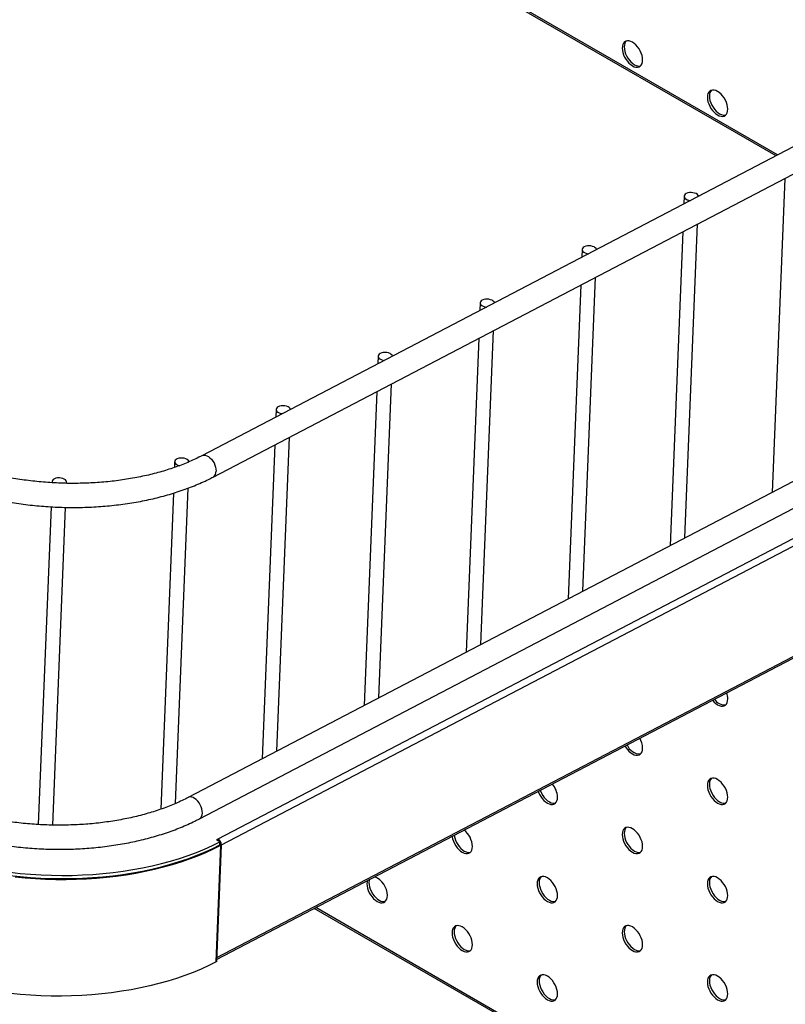
# Model space of a CAD drawing. Units: millimetres. Extents: x 8833 to 80396, y -48581 to 41351.
# Drawn here: x 31659 to 31818, y -3102 to -2898 of the extents above; entities that cross this region are included whole.
import ezdxf

# ---------------------------------------------------------------- set-up
doc = ezdxf.new("R2010")
doc.units = ezdxf.units.MM

msp = doc.modelspace()

# ---------------------------------------------------------------- linework, layer by layer
at = {"color": 0, "linetype": 'ByBlock', "lineweight": -2}
for p, q in [((31816.484, -2925.775), (31708.062, -2863.184)), ((31816.757, -2925.632), (31708.426, -2863.094)), ((31875.915, -2894.728), (31697.219, -2988.078)), ((31699.534, -2992.51), (31878.23, -2899.16)), ((31818.268, -2930.484), (31815.646, -2995.697)), ((31797.375, -2934.196), (31797.31, -2935.791)), ((31797.523, -3005.164), (31800.146, -2939.951)), ((31797.079, -2941.553), (31794.456, -3006.766)), ((31776.185, -2945.265), (31776.121, -2946.86)), ((31776.334, -3016.233), (31778.956, -2951.02)), ((31775.889, -2952.622), (31773.267, -3017.835)), ((31754.996, -2956.334), (31754.932, -2957.929)), ((31755.145, -3027.302), (31757.767, -2962.089)), ((31754.7, -2963.691), (31752.078, -3028.904)), ((31873.061, -2965.704), (31694.365, -3059.053)), ((31700.602, -3067.658), (31891.164, -2968.11)), ((31733.807, -2967.403), (31733.743, -2968.998)), ((31696.68, -3063.485), (31875.376, -2970.135)), ((31701.275, -3068.901), (31891.837, -2969.353)), ((31733.511, -2974.76), (31730.889, -3039.973)), ((31733.955, -3038.371), (31736.578, -2973.158)), ((31712.617, -2978.472), (31712.553, -2980.067)), ((31712.766, -3049.44), (31715.388, -2984.227)), ((31712.322, -2985.829), (31709.699, -3051.042)), ((31691.542, -2989.329), (31691.494, -2990.525)), ((31666.075, -2993.455), (31666.065, -2993.695)), ((31669.063, -2993.815), (31669.072, -2993.576)), ((31691.69, -3060.315), (31694.324, -2994.82)), ((31691.28, -2995.857), (31688.64, -3061.5)), ((31665.864, -2998.691), (31663.211, -3064.671)), ((31666.208, -3064.79), (31668.862, -2998.811)), ((31700.25, -3092.676), (31855.338, -3011.659)), ((31700.335, -3092.281), (31855.582, -3011.181)), ((31700.16, -3093.19), (31701.134, -3068.975)), ((31701.204, -3068.938), (31700.231, -3093.153)), ((31700.248, -3067.842), (31700.601, -3067.657)), ((31700.955, -3068.25), (31700.248, -3067.842)), ((31700.335, -3092.281), (31701.275, -3068.901)), ((31700.586, -3068.037), (31700.601, -3067.657)), ((31700.586, -3068.037), (31700.602, -3067.658)), ((31700.601, -3067.657), (31700.602, -3067.658)), ((31700.928, -3068.918), (31700.955, -3068.25)), ((31700.93, -3068.857), (31701.134, -3068.975)), ((31701.204, -3068.938), (31700.934, -3068.781)), ((31700.937, -3068.705), (31701.275, -3068.901)), ((31701.134, -3068.975), (31701.204, -3068.938)), ((31827.607, -3143.894), (31720.531, -3082.081)), ((31827.9, -3143.725), (31720.839, -3081.92)), ((31700.231, -3093.153), (31700.16, -3093.19)), ((31700.267, -3092.242), (31700.335, -3092.281))]:
    msp.add_line(p, q, dxfattribs=at)
at = {"color": 0, "linetype": 'ByBlock', "lineweight": -2, "flags": 128}
for points in [[(31788.751, -2905.897), (31788.719, -2905.453), (31788.624, -2904.985), (31788.467, -2904.508), (31788.255, -2904.036), (31787.994, -2903.583), (31787.691, -2903.163), (31787.356, -2902.789), (31786.999, -2902.473), (31786.63, -2902.223), (31786.262, -2902.047), (31785.905, -2901.952), (31785.57, -2901.939), (31785.267, -2902.009), (31785.005, -2902.16), (31784.793, -2902.387), (31784.637, -2902.684), (31784.541, -2903.041), (31784.509, -2903.448), (31784.541, -2903.892), (31784.637, -2904.359), (31784.793, -2904.837), (31785.005, -2905.309), (31785.267, -2905.762), (31785.57, -2906.182), (31785.905, -2906.555), (31786.262, -2906.872), (31786.63, -2907.122), (31786.999, -2907.297), (31787.356, -2907.393), (31787.691, -2907.406), (31787.994, -2907.336), (31788.255, -2907.185), (31788.467, -2906.958), (31788.624, -2906.661), (31788.719, -2906.304), (31788.751, -2905.897)], [(31785.357, -2901.978), (31785.217, -2902.142), (31785.061, -2902.439), (31784.965, -2902.796), (31784.933, -2903.203), (31784.965, -2903.647), (31785.061, -2904.115), (31785.217, -2904.592), (31785.429, -2905.064), (31785.691, -2905.517), (31785.994, -2905.937), (31786.329, -2906.311), (31786.686, -2906.627), (31787.054, -2906.877), (31787.423, -2907.053), (31787.78, -2907.148), (31788.115, -2907.161), (31788.327, -2907.122)], [(31806.429, -2916.102), (31806.397, -2915.658), (31806.301, -2915.19), (31806.145, -2914.713), (31805.933, -2914.241), (31805.671, -2913.788), (31805.368, -2913.368), (31805.033, -2912.994), (31804.676, -2912.678), (31804.308, -2912.428), (31803.939, -2912.252), (31803.582, -2912.157), (31803.247, -2912.144), (31802.944, -2912.214), (31802.683, -2912.365), (31802.471, -2912.592), (31802.314, -2912.889), (31802.219, -2913.246), (31802.187, -2913.653), (31802.219, -2914.097), (31802.314, -2914.565), (31802.471, -2915.042), (31802.683, -2915.514), (31802.944, -2915.967), (31803.247, -2916.387), (31803.582, -2916.761), (31803.939, -2917.077), (31804.308, -2917.327), (31804.676, -2917.503), (31805.033, -2917.598), (31805.368, -2917.611), (31805.671, -2917.541), (31805.933, -2917.39), (31806.145, -2917.163), (31806.301, -2916.866), (31806.397, -2916.509), (31806.429, -2916.102)], [(31803.035, -2912.183), (31802.895, -2912.347), (31802.739, -2912.644), (31802.643, -2913.001), (31802.611, -2913.408), (31802.643, -2913.852), (31802.739, -2914.32), (31802.895, -2914.797), (31803.107, -2915.269), (31803.369, -2915.722), (31803.671, -2916.142), (31804.007, -2916.516), (31804.364, -2916.832), (31804.732, -2917.082), (31805.1, -2917.258), (31805.458, -2917.353), (31805.793, -2917.366), (31806.005, -2917.327)], [(31800.361, -2934.197), (31800.281, -2934.012), (31800.11, -2933.824), (31799.86, -2933.663), (31799.55, -2933.539), (31799.196, -2933.46), (31798.823, -2933.431), (31798.453, -2933.453), (31798.109, -2933.525), (31797.813, -2933.644), (31797.583, -2933.8), (31797.434, -2933.985), (31797.375, -2934.187), (31797.41, -2934.393), (31797.536, -2934.591), (31797.746, -2934.768), (31798.027, -2934.912), (31798.36, -2935.016), (31798.692, -2935.069)], [(31779.172, -2945.266), (31779.092, -2945.081), (31778.92, -2944.893), (31778.671, -2944.732), (31778.36, -2944.608), (31778.007, -2944.529), (31777.634, -2944.5), (31777.263, -2944.522), (31776.92, -2944.594), (31776.623, -2944.713), (31776.394, -2944.869), (31776.245, -2945.054), (31776.186, -2945.256), (31776.221, -2945.462), (31776.347, -2945.66), (31776.557, -2945.837), (31776.837, -2945.981), (31777.171, -2946.085), (31777.503, -2946.138)], [(31757.983, -2956.335), (31757.903, -2956.151), (31757.731, -2955.962), (31757.482, -2955.801), (31757.171, -2955.677), (31756.818, -2955.598), (31756.444, -2955.569), (31756.074, -2955.591), (31755.73, -2955.664), (31755.434, -2955.782), (31755.204, -2955.938), (31755.055, -2956.123), (31754.996, -2956.325), (31755.031, -2956.531), (31755.158, -2956.729), (31755.368, -2956.906), (31755.648, -2957.051), (31755.982, -2957.154), (31756.314, -2957.207)], [(31736.793, -2967.404), (31736.714, -2967.22), (31736.542, -2967.032), (31736.293, -2966.87), (31735.982, -2966.746), (31735.629, -2966.667), (31735.255, -2966.638), (31734.885, -2966.66), (31734.541, -2966.733), (31734.245, -2966.851), (31734.015, -2967.007), (31733.866, -2967.192), (31733.807, -2967.394), (31733.842, -2967.601), (31733.968, -2967.798), (31734.178, -2967.975), (31734.459, -2968.12), (31734.792, -2968.223), (31735.124, -2968.276)], [(31715.604, -2978.473), (31715.524, -2978.289), (31715.352, -2978.101), (31715.103, -2977.94), (31714.792, -2977.816), (31714.439, -2977.736), (31714.066, -2977.707), (31713.696, -2977.729), (31713.352, -2977.802), (31713.056, -2977.92), (31712.826, -2978.076), (31712.677, -2978.261), (31712.618, -2978.463), (31712.653, -2978.67), (31712.779, -2978.867), (31712.989, -2979.044), (31713.27, -2979.189), (31713.603, -2979.292), (31713.935, -2979.345)], [(31694.533, -2989.352), (31694.49, -2989.219), (31694.35, -2989.025), (31694.129, -2988.853), (31693.841, -2988.715), (31693.502, -2988.618), (31693.136, -2988.57), (31692.763, -2988.572), (31692.408, -2988.625), (31692.092, -2988.725), (31691.834, -2988.867), (31691.652, -2989.041), (31691.556, -2989.236), (31691.551, -2989.441), (31691.64, -2989.643), (31691.815, -2989.829), (31692.066, -2989.988), (31692.377, -2990.11), (31692.558, -2990.156)], [(31697.219, -2988.078), (31697.282, -2988.048), (31697.565, -2987.976), (31697.877, -2987.987), (31698.208, -2988.082), (31698.544, -2988.257), (31698.875, -2988.506), (31699.187, -2988.819), (31699.47, -2989.185), (31699.714, -2989.592), (31699.909, -2990.024), (31700.049, -2990.465), (31700.128, -2990.901), (31700.144, -2991.314)], [(31668.994, -2993.818), (31669.044, -2993.718), (31669.07, -2993.514), (31669.005, -2993.31), (31668.85, -2993.119), (31668.616, -2992.952), (31668.318, -2992.821), (31667.973, -2992.732), (31667.604, -2992.692), (31667.232, -2992.703), (31666.882, -2992.764), (31666.575, -2992.872), (31666.33, -2993.02), (31666.161, -2993.199), (31666.081, -2993.397), (31666.093, -2993.602), (31666.131, -2993.7)], [(31803.249, -3038.87), (31803.582, -3039.242), (31803.939, -3039.558), (31804.308, -3039.808), (31804.676, -3039.984), (31805.033, -3040.079), (31805.368, -3040.092), (31805.671, -3040.022), (31805.933, -3039.871), (31806.145, -3039.644), (31806.301, -3039.347), (31806.397, -3038.99), (31806.429, -3038.583)], [(31785.087, -3048.358), (31785.267, -3048.656), (31785.57, -3049.076), (31785.905, -3049.45), (31786.262, -3049.767), (31786.63, -3050.017), (31786.999, -3050.192), (31787.356, -3050.288), (31787.691, -3050.301), (31787.994, -3050.231), (31788.255, -3050.08), (31788.467, -3049.852), (31788.624, -3049.556), (31788.719, -3049.198), (31788.751, -3048.792)], [(31806.429, -3058.997), (31806.397, -3058.553), (31806.301, -3058.085), (31806.145, -3057.608), (31805.933, -3057.136), (31805.671, -3056.683), (31805.368, -3056.263), (31805.033, -3055.889), (31804.676, -3055.572), (31804.308, -3055.323), (31803.939, -3055.147), (31803.582, -3055.051), (31803.247, -3055.038), (31802.944, -3055.108), (31802.683, -3055.259), (31802.471, -3055.487), (31802.314, -3055.784), (31802.219, -3056.141), (31802.187, -3056.548), (31802.219, -3056.992), (31802.314, -3057.459), (31802.471, -3057.936), (31802.683, -3058.409), (31802.944, -3058.861), (31803.247, -3059.281), (31803.582, -3059.655), (31803.939, -3059.972), (31804.308, -3060.222), (31804.676, -3060.397), (31805.033, -3060.493), (31805.368, -3060.506), (31805.671, -3060.436), (31805.933, -3060.285), (31806.145, -3060.057), (31806.301, -3059.761), (31806.397, -3059.404), (31806.429, -3058.997)], [(31803.035, -3055.078), (31802.895, -3055.242), (31802.739, -3055.539), (31802.643, -3055.896), (31802.611, -3056.303), (31802.643, -3056.747), (31802.739, -3057.214), (31802.895, -3057.691), (31803.107, -3058.164), (31803.369, -3058.617), (31803.671, -3059.036), (31804.007, -3059.41), (31804.364, -3059.727), (31804.732, -3059.977), (31805.1, -3060.152), (31805.458, -3060.248), (31805.793, -3060.261), (31806.005, -3060.222)], [(31767.056, -3057.777), (31767.115, -3057.94), (31767.327, -3058.412), (31767.589, -3058.865), (31767.892, -3059.285), (31768.227, -3059.659), (31768.584, -3059.975), (31768.952, -3060.225), (31769.321, -3060.401), (31769.678, -3060.496), (31770.013, -3060.509), (31770.316, -3060.439), (31770.578, -3060.288), (31770.79, -3060.061), (31770.946, -3059.764), (31771.042, -3059.407), (31771.074, -3059)], [(31767.487, -3057.552), (31767.54, -3057.695), (31767.752, -3058.167), (31768.013, -3058.62), (31768.316, -3059.04), (31768.651, -3059.414), (31769.008, -3059.73), (31769.377, -3059.98), (31769.745, -3060.156), (31770.102, -3060.251), (31770.437, -3060.264), (31770.649, -3060.225)], [(31697.29, -3062.289), (31697.274, -3061.876), (31697.195, -3061.441), (31697.055, -3060.999), (31696.86, -3060.567), (31696.616, -3060.16), (31696.333, -3059.794), (31696.021, -3059.481), (31695.69, -3059.232), (31695.354, -3059.057), (31695.023, -3058.962), (31694.711, -3058.951), (31694.428, -3059.023), (31694.366, -3059.052)], [(31749.602, -3066.895), (31749.61, -3066.958), (31749.706, -3067.426), (31749.862, -3067.903), (31750.074, -3068.375), (31750.336, -3068.828), (31750.638, -3069.248), (31750.974, -3069.622), (31751.331, -3069.939), (31751.699, -3070.189), (31752.067, -3070.364), (31752.425, -3070.46), (31752.76, -3070.473), (31752.972, -3070.433)], [(31788.751, -3069.205), (31788.719, -3068.761), (31788.624, -3068.293), (31788.467, -3067.816), (31788.255, -3067.344), (31787.994, -3066.891), (31787.691, -3066.471), (31787.356, -3066.098), (31786.999, -3065.781), (31786.63, -3065.531), (31786.262, -3065.355), (31785.905, -3065.26), (31785.57, -3065.247), (31785.267, -3065.317), (31785.005, -3065.468), (31784.793, -3065.695), (31784.637, -3065.992), (31784.541, -3066.349), (31784.509, -3066.756), (31784.541, -3067.2), (31784.637, -3067.668), (31784.793, -3068.145), (31785.005, -3068.617), (31785.267, -3069.07), (31785.57, -3069.49), (31785.905, -3069.864), (31786.262, -3070.18), (31786.63, -3070.43), (31786.999, -3070.606), (31787.356, -3070.701), (31787.691, -3070.714), (31787.994, -3070.644), (31788.255, -3070.493), (31788.467, -3070.266), (31788.624, -3069.969), (31788.719, -3069.612), (31788.751, -3069.205)], [(31785.357, -3065.286), (31785.217, -3065.45), (31785.061, -3065.747), (31784.965, -3066.104), (31784.933, -3066.511), (31784.965, -3066.955), (31785.061, -3067.423), (31785.217, -3067.9), (31785.429, -3068.372), (31785.691, -3068.825), (31785.994, -3069.245), (31786.329, -3069.619), (31786.686, -3069.935), (31787.054, -3070.185), (31787.423, -3070.361), (31787.78, -3070.456), (31788.115, -3070.469), (31788.327, -3070.43)], [(31657.321, -3075.239), (31659.456, -3075.475), (31661.602, -3075.66), (31663.756, -3075.794), (31665.913, -3075.877), (31668.071, -3075.909), (31670.224, -3075.89), (31672.369, -3075.819), (31674.501, -3075.697), (31676.618, -3075.525), (31678.714, -3075.301), (31680.786, -3075.028), (31682.83, -3074.704), (31684.842, -3074.332), (31686.819, -3073.912), (31688.757, -3073.443), (31690.651, -3072.929), (31692.499, -3072.368), (31694.298, -3071.763), (31696.043, -3071.114), (31697.732, -3070.422), (31699.361, -3069.69), (31700.928, -3068.918)], [(31657.348, -3074.571), (31659.483, -3074.807), (31661.629, -3074.992), (31663.783, -3075.126), (31665.94, -3075.209), (31668.098, -3075.241), (31670.251, -3075.222), (31672.396, -3075.151), (31674.528, -3075.029), (31676.645, -3074.857), (31678.741, -3074.633), (31680.813, -3074.36), (31682.857, -3074.036), (31684.869, -3073.664), (31686.846, -3073.244), (31688.783, -3072.775), (31690.678, -3072.261), (31692.526, -3071.7), (31694.325, -3071.095), (31696.07, -3070.446), (31697.759, -3069.754), (31699.388, -3069.022), (31700.955, -3068.25)], [(31658.408, -3075.533), (31660.513, -3075.74), (31662.627, -3075.898), (31664.746, -3076.006), (31666.867, -3076.065), (31668.987, -3076.074), (31671.1, -3076.034), (31673.204, -3075.944), (31675.295, -3075.805), (31677.368, -3075.617), (31679.421, -3075.38), (31681.449, -3075.095), (31683.449, -3074.762), (31685.417, -3074.381), (31687.349, -3073.955), (31689.243, -3073.482), (31691.094, -3072.965), (31692.9, -3072.403), (31694.657, -3071.799), (31696.362, -3071.153), (31698.012, -3070.466), (31699.603, -3069.739), (31701.134, -3068.975)], [(31749.175, -3067.118), (31749.186, -3067.203), (31749.281, -3067.671), (31749.438, -3068.148), (31749.65, -3068.62), (31749.911, -3069.073), (31750.214, -3069.493), (31750.549, -3069.867), (31750.906, -3070.184), (31751.275, -3070.433), (31751.643, -3070.609), (31752, -3070.705), (31752.335, -3070.718), (31752.638, -3070.648), (31752.9, -3070.497), (31753.112, -3070.269), (31753.268, -3069.972), (31753.364, -3069.615), (31753.396, -3069.208)], [(31731.565, -3076.317), (31731.508, -3076.561), (31731.476, -3076.968), (31731.508, -3077.412), (31731.604, -3077.879), (31731.76, -3078.357), (31731.972, -3078.829), (31732.234, -3079.282), (31732.536, -3079.701), (31732.872, -3080.075), (31733.229, -3080.392), (31733.597, -3080.642), (31733.966, -3080.817), (31734.323, -3080.913), (31734.658, -3080.926), (31734.961, -3080.856), (31735.222, -3080.705), (31735.434, -3080.478), (31735.591, -3080.181), (31735.686, -3079.824), (31735.718, -3079.417), (31735.718, -3079.417)], [(31731.981, -3076.1), (31731.932, -3076.316), (31731.9, -3076.723), (31731.932, -3077.167), (31732.028, -3077.634), (31732.184, -3078.112), (31732.396, -3078.584), (31732.658, -3079.037), (31732.961, -3079.457), (31733.296, -3079.83), (31733.653, -3080.147), (31734.021, -3080.397), (31734.39, -3080.572), (31734.747, -3080.668), (31735.082, -3080.681), (31735.294, -3080.642)], [(31771.074, -3079.414), (31771.042, -3078.97), (31770.946, -3078.502), (31770.79, -3078.025), (31770.578, -3077.552), (31770.316, -3077.1), (31770.013, -3076.68), (31769.678, -3076.306), (31769.321, -3075.989), (31768.952, -3075.739), (31768.584, -3075.564), (31768.227, -3075.468), (31767.892, -3075.455), (31767.589, -3075.525), (31767.327, -3075.676), (31767.115, -3075.904), (31766.959, -3076.2), (31766.863, -3076.558), (31766.831, -3076.964), (31766.863, -3077.408), (31766.959, -3077.876), (31767.115, -3078.353), (31767.327, -3078.825), (31767.589, -3079.278), (31767.892, -3079.698), (31768.227, -3080.072), (31768.584, -3080.389), (31768.952, -3080.639), (31769.321, -3080.814), (31769.678, -3080.91), (31770.013, -3080.923), (31770.316, -3080.853), (31770.578, -3080.702), (31770.79, -3080.474), (31770.946, -3080.178), (31771.042, -3079.82), (31771.074, -3079.414)], [(31767.68, -3075.494), (31767.54, -3075.659), (31767.383, -3075.955), (31767.288, -3076.313), (31767.255, -3076.719), (31767.288, -3077.163), (31767.383, -3077.631), (31767.54, -3078.108), (31767.752, -3078.581), (31768.013, -3079.033), (31768.316, -3079.453), (31768.651, -3079.827), (31769.008, -3080.144), (31769.377, -3080.394), (31769.745, -3080.569), (31770.102, -3080.665), (31770.437, -3080.678), (31770.649, -3080.639)], [(31806.429, -3079.41), (31806.397, -3078.966), (31806.301, -3078.499), (31806.145, -3078.021), (31805.933, -3077.549), (31805.671, -3077.096), (31805.368, -3076.677), (31805.033, -3076.303), (31804.676, -3075.986), (31804.308, -3075.736), (31803.939, -3075.561), (31803.582, -3075.465), (31803.247, -3075.452), (31802.944, -3075.522), (31802.683, -3075.673), (31802.471, -3075.9), (31802.314, -3076.197), (31802.219, -3076.554), (31802.187, -3076.961), (31802.219, -3077.405), (31802.314, -3077.873), (31802.471, -3078.35), (31802.683, -3078.822), (31802.944, -3079.275), (31803.247, -3079.695), (31803.582, -3080.069), (31803.939, -3080.385), (31804.308, -3080.635), (31804.676, -3080.811), (31805.033, -3080.906), (31805.368, -3080.919), (31805.671, -3080.849), (31805.933, -3080.698), (31806.145, -3080.471), (31806.301, -3080.174), (31806.397, -3079.817), (31806.429, -3079.41)], [(31803.035, -3075.491), (31802.895, -3075.655), (31802.739, -3075.952), (31802.643, -3076.309), (31802.611, -3076.716), (31802.643, -3077.16), (31802.739, -3077.628), (31802.895, -3078.105), (31803.107, -3078.577), (31803.369, -3079.03), (31803.671, -3079.45), (31804.007, -3079.824), (31804.364, -3080.14), (31804.732, -3080.39), (31805.1, -3080.566), (31805.458, -3080.661), (31805.793, -3080.674), (31806.005, -3080.635)], [(31753.396, -3089.622), (31753.364, -3089.178), (31753.268, -3088.71), (31753.112, -3088.233), (31752.9, -3087.761), (31752.638, -3087.308), (31752.335, -3086.888), (31752, -3086.514), (31751.643, -3086.198), (31751.275, -3085.948), (31750.906, -3085.772), (31750.549, -3085.677), (31750.214, -3085.664), (31749.911, -3085.734), (31749.65, -3085.885), (31749.438, -3086.112), (31749.281, -3086.409), (31749.186, -3086.766), (31749.154, -3087.173), (31749.186, -3087.617), (31749.281, -3088.084), (31749.438, -3088.562), (31749.65, -3089.034), (31749.911, -3089.487), (31750.214, -3089.907), (31750.549, -3090.28), (31750.906, -3090.597), (31751.275, -3090.847), (31751.643, -3091.022), (31752, -3091.118), (31752.335, -3091.131), (31752.638, -3091.061), (31752.9, -3090.91), (31753.112, -3090.683), (31753.268, -3090.386), (31753.364, -3090.029), (31753.396, -3089.622)], [(31750.002, -3085.703), (31749.862, -3085.867), (31749.706, -3086.164), (31749.61, -3086.521), (31749.578, -3086.928), (31749.61, -3087.372), (31749.706, -3087.84), (31749.862, -3088.317), (31750.074, -3088.789), (31750.336, -3089.242), (31750.638, -3089.662), (31750.974, -3090.036), (31751.331, -3090.352), (31751.699, -3090.602), (31752.067, -3090.778), (31752.425, -3090.873), (31752.76, -3090.886), (31752.972, -3090.847)], [(31788.751, -3089.619), (31788.719, -3089.175), (31788.624, -3088.707), (31788.467, -3088.23), (31788.255, -3087.758), (31787.994, -3087.305), (31787.691, -3086.885), (31787.356, -3086.511), (31786.999, -3086.194), (31786.63, -3085.944), (31786.262, -3085.769), (31785.905, -3085.673), (31785.57, -3085.66), (31785.267, -3085.73), (31785.005, -3085.881), (31784.793, -3086.109), (31784.637, -3086.405), (31784.541, -3086.763), (31784.509, -3087.169), (31784.541, -3087.613), (31784.637, -3088.081), (31784.793, -3088.558), (31785.005, -3089.031), (31785.267, -3089.483), (31785.57, -3089.903), (31785.905, -3090.277), (31786.262, -3090.594), (31786.63, -3090.844), (31786.999, -3091.019), (31787.356, -3091.115), (31787.691, -3091.128), (31787.994, -3091.058), (31788.255, -3090.907), (31788.467, -3090.679), (31788.624, -3090.383), (31788.719, -3090.025), (31788.751, -3089.619)], [(31785.357, -3085.7), (31785.217, -3085.864), (31785.061, -3086.161), (31784.965, -3086.518), (31784.933, -3086.925), (31784.965, -3087.369), (31785.061, -3087.836), (31785.217, -3088.313), (31785.429, -3088.786), (31785.691, -3089.239), (31785.994, -3089.658), (31786.329, -3090.032), (31786.686, -3090.349), (31787.054, -3090.599), (31787.423, -3090.774), (31787.78, -3090.87), (31788.115, -3090.883), (31788.327, -3090.844)], [(31700.16, -3093.19), (31698.629, -3093.954), (31697.038, -3094.681), (31695.388, -3095.368), (31693.683, -3096.014), (31691.926, -3096.618), (31690.121, -3097.18), (31688.269, -3097.697), (31686.376, -3098.17), (31684.443, -3098.596), (31682.475, -3098.977), (31680.475, -3099.31), (31678.447, -3099.595), (31676.395, -3099.832), (31674.321, -3100.02), (31672.231, -3100.159), (31670.127, -3100.249), (31668.013, -3100.289), (31665.894, -3100.28), (31663.772, -3100.221), (31661.653, -3100.113), (31659.539, -3099.955), (31657.435, -3099.749)], [(31771.074, -3099.827), (31771.042, -3099.383), (31770.946, -3098.915), (31770.79, -3098.438), (31770.578, -3097.966), (31770.316, -3097.513), (31770.013, -3097.093), (31769.678, -3096.719), (31769.321, -3096.403), (31768.952, -3096.153), (31768.584, -3095.977), (31768.227, -3095.882), (31767.892, -3095.869), (31767.589, -3095.939), (31767.327, -3096.09), (31767.115, -3096.317), (31766.959, -3096.614), (31766.863, -3096.971), (31766.831, -3097.378), (31766.863, -3097.822), (31766.959, -3098.29), (31767.115, -3098.767), (31767.327, -3099.239), (31767.589, -3099.692), (31767.892, -3100.112), (31768.227, -3100.486), (31768.584, -3100.802), (31768.952, -3101.052), (31769.321, -3101.228), (31769.678, -3101.323), (31770.013, -3101.336), (31770.316, -3101.266), (31770.578, -3101.115), (31770.79, -3100.888), (31770.946, -3100.591), (31771.042, -3100.234), (31771.074, -3099.827)], [(31767.68, -3095.908), (31767.54, -3096.072), (31767.383, -3096.369), (31767.288, -3096.726), (31767.255, -3097.133), (31767.288, -3097.577), (31767.383, -3098.045), (31767.54, -3098.522), (31767.752, -3098.994), (31768.013, -3099.447), (31768.316, -3099.867), (31768.651, -3100.241), (31769.008, -3100.557), (31769.377, -3100.807), (31769.745, -3100.983), (31770.102, -3101.078), (31770.437, -3101.091), (31770.649, -3101.052)], [(31806.429, -3099.824), (31806.397, -3099.38), (31806.301, -3098.912), (31806.145, -3098.435), (31805.933, -3097.963), (31805.671, -3097.51), (31805.368, -3097.09), (31805.033, -3096.716), (31804.676, -3096.399), (31804.308, -3096.15), (31803.939, -3095.974), (31803.582, -3095.878), (31803.247, -3095.865), (31802.944, -3095.935), (31802.683, -3096.086), (31802.471, -3096.314), (31802.314, -3096.611), (31802.219, -3096.968), (31802.187, -3097.375), (31802.219, -3097.819), (31802.314, -3098.286), (31802.471, -3098.763), (31802.683, -3099.236), (31802.944, -3099.689), (31803.247, -3100.108), (31803.582, -3100.482), (31803.939, -3100.799), (31804.308, -3101.049), (31804.676, -3101.224), (31805.033, -3101.32), (31805.368, -3101.333), (31805.671, -3101.263), (31805.933, -3101.112), (31806.145, -3100.885), (31806.301, -3100.588), (31806.397, -3100.231), (31806.429, -3099.824)], [(31803.035, -3095.905), (31802.895, -3096.069), (31802.739, -3096.366), (31802.643, -3096.723), (31802.611, -3097.13), (31802.643, -3097.574), (31802.739, -3098.041), (31802.895, -3098.519), (31803.107, -3098.991), (31803.369, -3099.444), (31803.671, -3099.863), (31804.007, -3100.237), (31804.364, -3100.554), (31804.732, -3100.804), (31805.1, -3100.979), (31805.458, -3101.075), (31805.793, -3101.088), (31806.005, -3101.049)]]:
    msp.add_lwpolyline(points, dxfattribs=at)
at = {"color": 0, "linetype": 'ByBlock', "lineweight": -2}
for centre, radius, start, end in [((31698.854, -2991.409), 1.294, 301.74611, 4.19563), ((31802.583, -3038.653), 3.847, 1.03479, 20.09756), ((31805.735, -3037.457), 2.367, 210.03754, 276.53349), ((31788.258, -3047.09), 2.928, 200.82685, 271.35254), ((31784.377, -3048.956), 4.378, 2.15135, 30.21868), ((31766.384, -3059.247), 4.697, 3.00887, 39.76706), ((31695.966, -3062.367), 1.327, 302.56073, 3.34335), ((31748.706, -3069.448), 4.696, 2.92261, 50.75487), ((31699.798, -3068.897), 1.477, 359.84999, 57.0448), ((31731.435, -3079.472), 4.284, 0.74121, 67.27942), ((31699.664, -3092.277), 0.671, 331.38544, 359.66034)]:
    msp.add_arc(centre, radius, start, end, dxfattribs=at)
for points, knots in [([(31697.219, -2988.078), (31697.002, -2988.189), (31696.374, -2988.513), (31695.289, -2989.026), (31693.948, -2989.607), (31692.553, -2990.156), (31691.109, -2990.671), (31689.617, -2991.151), (31688.081, -2991.595), (31686.504, -2992.001), (31684.89, -2992.369), (31683.24, -2992.698), (31681.56, -2992.986), (31679.852, -2993.234), (31678.12, -2993.439), (31676.368, -2993.603), (31674.598, -2993.723), (31672.816, -2993.801), (31671.024, -2993.836), (31669.227, -2993.827), (31667.427, -2993.775), (31665.63, -2993.679), (31663.837, -2993.541), (31662.055, -2993.36), (31660.285, -2993.136), (31658.532, -2992.871), (31656.799, -2992.565), (31655.09, -2992.218), (31653.409, -2991.831), (31651.758, -2991.406), (31650.142, -2990.943), (31648.564, -2990.444), (31647.027, -2989.91), (31645.534, -2989.341), (31644.088, -2988.74), (31642.693, -2988.108), (31641.351, -2987.447), (31640.313, -2986.893), (31639.728, -2986.559), (31639.556, -2986.461)], [0, 0, 0, 0, 0.0145136, 0.04216, 0.0698273, 0.0975169, 0.1252305, 0.1529688, 0.1807316, 0.2085182, 0.2363274, 0.2641577, 0.2920073, 0.3198744, 0.347757, 0.3756532, 0.4035608, 0.4314778, 0.4594021, 0.4873317, 0.5152645, 0.5431984, 0.571131, 0.5990599, 0.6269831, 0.6548984, 0.6828038, 0.7106971, 0.7385762, 0.7664391, 0.7942836, 0.8221078, 0.8499097, 0.8776875, 0.9054397, 0.9331651, 0.9608629, 0.988533, 1, 1, 1, 1]), ([(31637.056, -2990.791), (31637.301, -2990.931), (31638.009, -2991.334), (31639.222, -2991.975), (31640.709, -2992.702), (31642.246, -2993.392), (31643.828, -2994.044), (31645.453, -2994.658), (31647.118, -2995.233), (31648.82, -2995.767), (31650.555, -2996.261), (31652.322, -2996.713), (31654.116, -2997.123), (31655.935, -2997.49), (31657.775, -2997.814), (31659.634, -2998.094), (31661.507, -2998.33), (31663.393, -2998.521), (31665.287, -2998.668), (31667.186, -2998.769), (31669.087, -2998.826), (31670.987, -2998.836), (31672.882, -2998.802), (31674.769, -2998.722), (31676.645, -2998.597), (31678.507, -2998.426), (31680.351, -2998.211), (31682.174, -2997.952), (31683.973, -2997.648), (31685.745, -2997.3), (31687.487, -2996.908), (31689.196, -2996.474), (31690.869, -2995.997), (31692.502, -2995.478), (31694.094, -2994.918), (31695.641, -2994.318), (31697.14, -2993.678), (31698.436, -2993.073), (31699.218, -2992.672), (31699.534, -2992.51)], [0, 0, 0, 0, 0.0146588, 0.0424023, 0.070128, 0.0978355, 0.1255236, 0.1531919, 0.1808406, 0.2084705, 0.2360828, 0.2636787, 0.2912599, 0.318828, 0.3463848, 0.3739319, 0.4014713, 0.4290047, 0.456534, 0.484061, 0.5115875, 0.5391151, 0.5666454, 0.5941801, 0.6217211, 0.6492703, 0.6768296, 0.7044008, 0.7319858, 0.7595865, 0.7872045, 0.8148416, 0.8424993, 0.8701789, 0.8978813, 0.9256069, 0.9533558, 0.9811268, 1, 1, 1, 1]), ([(31694.365, -3059.053), (31694.148, -3059.164), (31693.52, -3059.488), (31692.435, -3060.002), (31691.094, -3060.583), (31689.699, -3061.131), (31688.255, -3061.646), (31686.763, -3062.126), (31685.227, -3062.57), (31683.65, -3062.977), (31682.036, -3063.345), (31680.386, -3063.673), (31678.706, -3063.962), (31676.998, -3064.209), (31675.266, -3064.415), (31673.514, -3064.578), (31671.744, -3064.699), (31669.962, -3064.776), (31668.17, -3064.811), (31666.373, -3064.802), (31664.573, -3064.75), (31662.775, -3064.655), (31660.983, -3064.516), (31659.201, -3064.335), (31657.431, -3064.112), (31655.678, -3063.846), (31653.945, -3063.54), (31652.236, -3063.193), (31650.554, -3062.807), (31648.904, -3062.381), (31647.288, -3061.919), (31645.71, -3061.419), (31644.173, -3060.885), (31642.68, -3060.316), (31641.234, -3059.715), (31639.839, -3059.084), (31638.497, -3058.422), (31637.459, -3057.869), (31636.874, -3057.534), (31636.702, -3057.436)], [0, 0, 0, 0, 0.0145136, 0.04216, 0.0698273, 0.0975169, 0.1252305, 0.1529688, 0.1807316, 0.2085182, 0.2363274, 0.2641577, 0.2920073, 0.3198744, 0.347757, 0.3756532, 0.4035608, 0.4314778, 0.4594021, 0.4873317, 0.5152645, 0.5431984, 0.571131, 0.5990599, 0.6269831, 0.6548984, 0.6828038, 0.7106971, 0.7385762, 0.7664391, 0.7942836, 0.8221078, 0.8499097, 0.8776875, 0.9054397, 0.9331651, 0.9608629, 0.988533, 1, 1, 1, 1]), ([(31634.202, -3061.767), (31634.447, -3061.906), (31635.155, -3062.309), (31636.368, -3062.95), (31637.855, -3063.677), (31639.392, -3064.367), (31640.974, -3065.019), (31642.599, -3065.633), (31644.264, -3066.208), (31645.966, -3066.743), (31647.701, -3067.236), (31649.468, -3067.688), (31651.262, -3068.098), (31653.081, -3068.466), (31654.921, -3068.789), (31656.78, -3069.07), (31658.653, -3069.305), (31660.539, -3069.497), (31662.433, -3069.643), (31664.332, -3069.745), (31666.233, -3069.801), (31668.133, -3069.812), (31670.028, -3069.777), (31671.915, -3069.697), (31673.791, -3069.572), (31675.653, -3069.402), (31677.497, -3069.187), (31679.32, -3068.927), (31681.119, -3068.623), (31682.891, -3068.275), (31684.633, -3067.883), (31686.342, -3067.449), (31688.015, -3066.972), (31689.648, -3066.454), (31691.24, -3065.894), (31692.787, -3065.293), (31694.286, -3064.653), (31695.582, -3064.048), (31696.364, -3063.647), (31696.68, -3063.485)], [0, 0, 0, 0, 0.0146588, 0.0424023, 0.070128, 0.0978355, 0.1255236, 0.1531919, 0.1808406, 0.2084705, 0.2360828, 0.2636787, 0.2912599, 0.318828, 0.3463848, 0.3739319, 0.4014713, 0.4290047, 0.456534, 0.484061, 0.5115875, 0.5391151, 0.5666454, 0.5941801, 0.6217211, 0.6492703, 0.6768296, 0.7044008, 0.7319858, 0.7595865, 0.7872045, 0.8148416, 0.8424993, 0.8701789, 0.8978813, 0.9256069, 0.9533558, 0.9811268, 1, 1, 1, 1])]:
    msp.add_open_spline(points, degree=3, knots=knots, dxfattribs=at)

doc.saveas('drawing.dxf')
